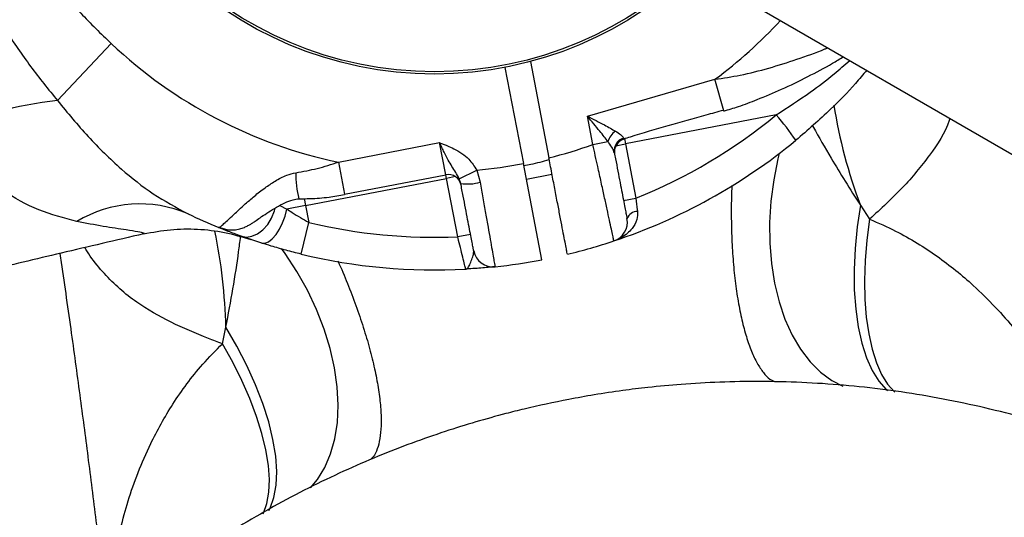
# Model space of a CAD drawing. Units: millimetres. Extents: x 106.2 to 183, y 193 to 225.2.
# Drawn here: x 149.1 to 149.3, y 208.3 to 208.4 of the extents above; entities that cross this region are included whole.
import ezdxf

# ---------------------------------------------------------------- set-up
doc = ezdxf.new("R2010")
doc.units = ezdxf.units.MM
doc.header["$PDSIZE"] = -1
doc.linetypes.add('ACAD_ISO03W100', pattern=[30, 12, -18])
doc.layers.add('Capa1', color=6, linetype='ACAD_ISO03W100')
doc.dimstyles.new('ISO-25', dxfattribs={"dimtxt": 2.5, "dimasz": 2.5, "dimexe": 1.25, "dimexo": 0.625, "dimtad": 1, "dimtxsty": 'Standard', "dimcen": 2.5, "dimadec": 0, "dimazin": 0, "dimtfac": 1, "dimtmove": 0, "dimatfit": 3, "dimfxl": 1, "dimarcsym": 0})

# ---------------------------------------------------------------- blocks, each defined once
blk = doc.blocks.new('*D2')
at = {"layer": 'Capa1', "color": 0, "lineweight": -2, "transparency": 16777216}
for p, q in [((147.1057495118202, 208.8975077105076), (147.1057495118202, 220.3262531848943)), ((164.9717885340161, 207.5431606472797), (164.9717885340161, 220.3262531848943)), ((161.6697885340161, 219.3262531848943), (150.4077495118202, 219.3262531848943))]:
    blk.add_line(p, q, dxfattribs=at)
at = {"layer": 'Capa1', "color": 0, "transparency": 16777216}
for points in [[(150.4077495118202, 219.8765865182276), (150.4077495118202, 218.7759198515609), (147.1057495118202, 219.3262531848943)], [(161.6697885340161, 219.8765865182276), (161.6697885340161, 218.7759198515609), (164.9717885340161, 219.3262531848943)]]:
    blk.add_solid(points, dxfattribs=at)
at = {"layer": 'Defpoints', "color": 0, "transparency": 16777216}
for p in [(147.1057495118202, 219.3262531848943), (147.1057495118202, 207.8975077105076), (164.9717885340161, 206.5431606472797)]:
    blk.add_point(p, dxfattribs=at)
at = {"layer": 'Capa1', "color": 0, "transparency": 16777216, "insert": (156.0387690229182, 222.8919198515609), "char_height": 3.5, "attachment_point": 5}
blk.add_mtext('17,87', dxfattribs=at)
blk = doc.blocks.new('*D3')
at = {"layer": 'Capa1', "color": 0, "lineweight": -2, "transparency": 16777216}
for p, q in [((155.2513851877866, 214.8600859820671), (137.9529309891723, 214.8600859820671)), ((138.9529309891723, 211.5580859820671), (138.9529309891723, 206.3808365057665)), ((156.8698623738076, 203.0788365057665), (137.9529309891723, 203.0788365057665)), ((138.9529309891723, 203.0788365057665), (138.9529309891723, 199.7768365057665)), ((138.9529309891723, 199.7768365057665), (125.1789309891723, 199.7768365057665))]:
    blk.add_line(p, q, dxfattribs=at)
at = {"layer": 'Capa1', "color": 0, "transparency": 16777216}
for points in [[(138.4025976558389, 211.5580859820671), (139.5032643225056, 211.5580859820671), (138.9529309891723, 214.8600859820671)], [(138.4025976558389, 206.3808365057665), (139.5032643225056, 206.3808365057665), (138.9529309891723, 203.0788365057665)]]:
    blk.add_solid(points, dxfattribs=at)
at = {"layer": 'Defpoints', "color": 0, "transparency": 16777216}
for p in [(156.2513851877866, 214.8600859820671), (138.9529309891723, 203.0788365057665), (157.8698623738076, 203.0788365057665)]:
    blk.add_point(p, dxfattribs=at)
at = {"layer": 'Capa1', "color": 0, "transparency": 16777216, "insert": (131.3039309891723, 203.3425031724331), "char_height": 3.5, "attachment_point": 5}
blk.add_mtext('11,78', dxfattribs=at)
blk = doc.blocks.new('*D4')
at = {"layer": 'Capa1', "color": 0, "lineweight": -2, "transparency": 16777216}
for p, q in [((148.7902802278114, 207.4102236278643), (148.7902802278114, 193.0144403341882)), ((163.2541754286944, 204.8689363292398), (163.2541754286944, 193.0144403341882)), ((152.0922802278114, 194.0144403341882), (159.9521754286944, 194.0144403341882)), ((163.2541754286944, 194.0144403341882), (183.020842095361, 194.0144403341882))]:
    blk.add_line(p, q, dxfattribs=at)
at = {"layer": 'Capa1', "color": 0, "transparency": 16777216}
for points in [[(152.0922802278114, 194.5647736675216), (152.0922802278114, 193.4641070008549), (148.7902802278114, 194.0144403341882)], [(159.9521754286944, 194.5647736675216), (159.9521754286944, 193.4641070008549), (163.2541754286944, 194.0144403341882)]]:
    blk.add_solid(points, dxfattribs=at)
at = {"layer": 'Defpoints', "color": 0, "transparency": 16777216}
for p in [(148.7902802278114, 208.4102236278643), (163.2541754286944, 205.8689363292398), (163.2541754286944, 194.0144403341882)]:
    blk.add_point(p, dxfattribs=at)
at = {"layer": 'Capa1', "color": 0, "transparency": 16777216, "insert": (174.7885087620277, 197.5801070008549), "char_height": 3.5, "attachment_point": 5}
blk.add_mtext('14,46', dxfattribs=at)
blk = doc.blocks.new('*D5')
at = {"layer": 'Capa1', "color": 0, "lineweight": -2, "transparency": 16777216}
for p, q in [((155.3742850676816, 212.389832572289), (117.7637765278058, 212.389832572289)), ((118.7637765278058, 209.087832572289), (118.7637765278058, 206.0001794339168)), ((155.3742850676807, 202.6981794339168), (117.7637765278058, 202.6981794339168)), ((118.7637765278058, 202.6981794339168), (118.7637765278058, 199.3961794339168)), ((118.7637765278058, 199.3961794339168), (106.1564431944725, 199.3961794339168))]:
    blk.add_line(p, q, dxfattribs=at)
at = {"layer": 'Capa1', "color": 0, "transparency": 16777216}
for points in [[(118.2134431944725, 209.087832572289), (119.3141098611391, 209.087832572289), (118.7637765278058, 212.389832572289)], [(118.2134431944725, 206.0001794339168), (119.3141098611391, 206.0001794339168), (118.7637765278058, 202.6981794339168)]]:
    blk.add_solid(points, dxfattribs=at)
at = {"layer": 'Defpoints', "color": 0, "transparency": 16777216}
for p in [(156.3742850676816, 212.389832572289), (118.7637765278058, 202.6981794339168), (156.3742850676807, 202.6981794339168)]:
    blk.add_point(p, dxfattribs=at)
at = {"layer": 'Capa1', "color": 0, "transparency": 16777216, "insert": (111.6981098611391, 202.9618461005834), "char_height": 3.5, "attachment_point": 5}
blk.add_mtext('9,69', dxfattribs=at)

msp = doc.modelspace()

# ---------------------------------------------------------------- linework, layer by layer
at = {"color": 7, "linetype": 'Continuous', "lineweight": 25}
for p, q in [((149.2101819716656, 208.4044461794104), (151.5686855337057, 207.0427635129819)), ((149.1067489474328, 208.3879302894092), (149.1149918984485, 208.396668160502)), ((149.1752942713453, 208.3930289082784), (149.178126974099, 208.3782988100061)), ((149.179195829842, 208.3939219281782), (149.1820340448306, 208.3791631661985)), ((149.1879341354469, 208.3855496765315), (149.2074802509105, 208.3911983229106)), ((149.2088196723186, 208.3863812541005), (149.2074802509105, 208.3911983229106)), ((149.1887697612066, 208.3812044096154), (149.1879341354469, 208.3855496765315)), ((149.2168725691065, 208.3857498637358), (149.1937705358539, 208.38130717829)), ((149.1497830078907, 208.3785178468554), (149.1652914407184, 208.3815002288846)), ((149.1662356749696, 208.3765901961272), (149.1652914407184, 208.3815002288846)), ((149.1887697612066, 208.3812044096154), (149.1910843115064, 208.3816495141141)), ((149.1923133925173, 208.3810269592537), (149.1937705358539, 208.38130717829)), ((149.193612717407, 208.3821278366623), (149.1937705358539, 208.38130717829)), ((149.1937705358539, 208.38130717829), (149.1953710008252, 208.3729847356055)), ((149.1497830078907, 208.3785178468554), (149.1507272370612, 208.3736078405177)), ((149.1809596768526, 208.3635687117339), (149.178126974099, 208.3782988100061)), ((149.1507272421419, 208.373607814098), (149.1662356749696, 208.3765901961272)), ((149.1663428954812, 208.3760326478032), (149.1662356749696, 208.3765901961272)), ((149.1677137362065, 208.376296270233), (149.1663428954812, 208.3760326478032)), ((149.1683080781315, 208.3759668359404), (149.1709819921151, 208.3772921943527)), ((149.1709819921151, 208.3772921943527), (149.1715089954505, 208.3754564441874)), ((149.1785881021961, 208.3759009367458), (149.182510722159, 208.3766844366947)), ((149.1447387513486, 208.3718780170979), (149.1663428954812, 208.3760326478032)), ((149.1680649575378, 208.3670778983884), (149.1663428954812, 208.3760326478032)), ((149.1685274492985, 208.375263526367), (149.1683080781315, 208.3759668359404)), ((149.1408128140756, 208.3718765886274), (149.1419100161203, 208.3713340311772)), ((149.1447387513486, 208.3718780170979), (149.1419100161203, 208.3713340311772)), ((149.1445375619616, 208.3729242050316), (149.1447387513486, 208.3718780170979)), ((149.1447387513486, 208.3718780170979), (149.1452361434523, 208.3692915704405)), ((149.1934755307911, 208.3726202232251), (149.1953710008252, 208.3729847356055)), ((149.2297584503572, 208.371924398848), (149.2311764233112, 208.369777938022)), ((149.1440635609568, 208.3644310097433), (149.1452361434523, 208.3692915704405)), ((149.1313909198201, 208.3685354447417), (149.1314487527481, 208.3685117154765)), ((149.1380342378535, 208.3661168706771), (149.1348693906679, 208.367192969912)), ((149.1700289706408, 208.3674555920888), (149.1680649575378, 208.3670778983884)), ((149.1320217157176, 208.350709781921), (149.1325424325975, 208.3532290666026))]:
    msp.add_line(p, q, dxfattribs=at)
at = {"color": 7, "linetype": 'Continuous', "lineweight": 25, "flags": 128}
for points in [[(149.2173193971459, 208.3798295137032), (149.2171223173407, 208.3790218124139), (149.2164796929456, 208.3758001740225), (149.2160559811266, 208.3725447562946), (149.2158562689818, 208.3692946438818), (149.2158829542618, 208.3660888577397), (149.216135716582, 208.3629658866415), (149.2166115212699, 208.3599632250802), (149.2173046557988, 208.3571169231087), (149.218206798373, 208.3544611535212), (149.2193071178393, 208.3520278015743), (149.2205924037262, 208.3498460821708), (149.2220472248493, 208.3479421891053), (149.2236541145787, 208.3463389805798), (149.225393780544, 208.3450557047686), (149.2270686185222, 208.3441816155987)], [(149.2297584503572, 208.371924398848), (149.2292662684584, 208.3685846371535), (149.2289460043121, 208.365282303081), (149.2288017689184, 208.3620597863134), (149.2288354137231, 208.358958451977), (149.229046506852, 208.3560181096658), (149.2294323386548, 208.3532765024358), (149.2299879564866, 208.3507688223235), (149.2307062282816, 208.3485272586119), (149.2315779341024, 208.3465805846392), (149.2325918844893, 208.3449537884566), (149.2337350640917, 208.3436677520747), (149.2339116879184, 208.3435097457166)], [(149.1348693906679, 208.367192969912), (149.1356828210215, 208.3670442538649), (149.1365447410921, 208.3671608245839), (149.1374080132519, 208.3675363069221), (149.1382254259284, 208.3681501660906), (149.1389522755628, 208.3689688306873), (149.1395488114071, 208.3699475286872), (149.1399824094562, 208.3710327359832), (149.1401002256975, 208.3714650958623)], [(149.1380342378535, 208.3661168706771), (149.1385336734702, 208.3660903052933), (149.1390846198202, 208.366305881138), (149.1396592281422, 208.3667527014692), (149.1402284536297, 208.3674081807978), (149.1407635235632, 208.3682391865193), (149.1412373916887, 208.3692037136725), (149.1416261053285, 208.3702530081699), (149.1419100161203, 208.3713340311772)], [(149.2311764233112, 208.369777938022), (149.2307634125276, 208.3665872417774), (149.2305038793454, 208.3634522069191), (149.2304009000333, 208.3604099932798), (149.2304556952137, 208.3574966604749), (149.2306676153949, 208.354746740484), (149.2310341486689, 208.3521928283409), (149.2315509504859, 208.3498651957821), (149.2322118951504, 208.3477914324328), (149.2330091484294, 208.345996118785), (149.2339332604125, 208.3445005348431), (149.2349732775223, 208.3433224078897), (149.2350418225982, 208.3432596820039)], [(149.1313909198201, 208.3685354447417), (149.132687503476, 208.3681970255001), (149.1333356536236, 208.3681607277062)], [(149.1314281227413, 208.3685192557759), (149.1327224085399, 208.3681917668511), (149.133330707108, 208.3681595173759)], [(149.1455199163869, 208.3286562362136), (149.1465613233345, 208.32989566208), (149.147700941391, 208.3317326447047), (149.1485985913407, 208.333817494039), (149.149243495969, 208.3361251793134), (149.1496279125299, 208.3386279943833), (149.1497472257055, 208.3412958903692), (149.1496000030181, 208.3440968364247), (149.1491880120279, 208.3469972043002), (149.1485161991123, 208.3499621720839), (149.1475926300791, 208.3529561422761), (149.1464283933282, 208.3559431691727), (149.1450374667242, 208.3588873904312), (149.1434365497772, 208.3617534576351), (149.1416448631484, 208.364506960688), (149.1410835835794, 208.3652920231867)], [(149.1391470766789, 208.3251549439733), (149.139329780839, 208.3255129440831), (149.1399144337882, 208.3271312549643), (149.1402526879369, 208.3290180897047), (149.1403402013603, 208.3311492283662), (149.1401758507115, 208.3334973150573), (149.1397617456415, 208.3360322090811), (149.1391032017187, 208.3387213718291), (149.1382086721969, 208.3415302844569), (149.1370896395072, 208.3444228909768), (149.1357604678658, 208.347362061083), (149.1342382188915, 208.3503100667666), (149.1325424325975, 208.3532290666026)], [(149.1382625566638, 208.3246390933725), (149.1383079719084, 208.3247329815102), (149.138836843918, 208.3262128170093), (149.1391403338175, 208.3279444775319), (149.1392148443155, 208.3299074375596), (149.1390594922328, 208.3320784299615), (149.1386761189708, 208.3344317217813), (149.1380692686851, 208.3369394192522), (149.1372461344233, 208.3395717984245), (149.1362164728655, 208.3422976574855), (149.1349924886769, 208.3450846865977), (149.1335886898456, 208.3478998508694), (149.1320217157176, 208.350709781921)]]:
    msp.add_lwpolyline(points, dxfattribs=at)
at = {"color": 7, "linetype": 'Continuous', "lineweight": 25}
for radius in [0.05714999999997234, 0.0567927876096742]:
    msp.add_circle((149.1645016738539, 208.4491505826956), radius, dxfattribs=at)
for centre, radius, start, end in [((149.1645016738539, 208.4491505826956), 0.07215000000000553, 306.5613850046902, 317.2893388703024), ((149.1645016738539, 208.4491505826956), 0.07215000000000411, 226.6694601716983, 258.2289802245044), ((149.1119864722637, 208.3351137125535), 0.05307562959698525, 95.66318762341605, 115.9872721119649), ((149.3058599412709, 208.4003685771964), 0.08124351174837698, 189.3045274934825, 200.4940527253706), ((149.1646730315259, 208.4491835359957), 0.08214999999998579, 291.9428705297324, 309.450947470869), ((149.1867737170985, 208.3594087328458), 0.03999745077836431, 34.140148513604, 41.19092236548304), ((149.1939774770806, 208.3807993746055), 0.003015484077789171, 125.2727929244771, 163.6248882599397), ((149.1645016738539, 208.4491505826956), 0.07214999999999724, 284.0636060019826, 289.655018359944), ((149.1645016738539, 208.4491505826956), 0.08715000000000207, 288.3966352447094, 309.4509474708855), ((149.1939923680472, 208.3802918352015), 0.001956564159756998, 105.1257617529448, 189.9392298461565), ((149.1940769207486, 208.3800835781237), 0.001999999943217039, 105.9236925412127, 190.8657144806072), ((149.1645016738539, 208.4491505826956), 0.07215000000001572, 275.1530966373608, 280.8854953492704), ((149.1559741673398, 208.3762787006705), 0.01270583231588717, 177.2178742492003, 195.3889348375547), ((149.1666133686701, 208.3746261830242), 0.002000000000024709, 10.88549534962892, 100.8854953486756), ((149.1696263935767, 208.381415701861), 0.006249555331006865, 259.8722461325758, 287.5319593428732), ((149.119377714221, 208.3533145306266), 0.01879362456795605, 66.91258414216848, 120.9860695643981), ((149.1645016738539, 208.4491505826956), 0.08715000000000837, 244.3285019682866, 247.7118543000492), ((149.1956232474074, 208.3692238195787), 0.001741739608163337, 90.23131760017777, 158.3061964251106), ((149.1645016738539, 208.4491505826956), 0.08214999999999796, 256.4368762261424, 272.4860035221793), ((149.1910588511138, 208.3693011065796), 0.003000000000003249, 288.3966352449947, 10.88549534962892), ((149.0503310818503, 208.3513448111939), 0.08223294114975943, 1.312969356069161, 11.64362266392865), ((149.1645016738539, 208.4491505826956), 0.08715000000000392, 283.5161741926133, 288.3966352447094), ((149.1645016738539, 208.4491505826956), 0.08715000000002002, 256.4368762261542, 273.1497389561237), ((149.1734640128469, 208.3654792077829), 0.002999999999988907, 190.8854953491992, 276.1138441150547), ((149.1645016738539, 208.4491505826956), 0.08714999999999176, 276.1138441151312, 280.8854953492624)]:
    msp.add_arc(centre, radius, start, end, dxfattribs=at)
for points, knots in [([(149.1061002000525, 208.4063942900391), (149.1074647192594, 208.4046801196965), (149.1102068083896, 208.4012353841147), (149.1133918155144, 208.3981953912267), (149.1149918984485, 208.396668160502)], [0, 0, 0, 0, 0.4976202968158469, 0.9999999999999999, 0.9999999999999999, 0.9999999999999999, 0.9999999999999999]), ([(149.0987896091748, 208.3986581661157), (149.1000444483664, 208.3968126642679), (149.1025604855162, 208.3931123086843), (149.1053504431126, 208.3896605370486), (149.1067489474328, 208.3879302894092)], [0, 0, 0, 0, 0.4987363528099512, 0.9999999999999999, 0.9999999999999999, 0.9999999999999999, 0.9999999999999999]), ([(149.2074802509105, 208.3911983229106), (149.208778626298, 208.3913916504109), (149.2115710166467, 208.3918074360544), (149.2157628491825, 208.3928850445059), (149.2200715736282, 208.3942555474393), (149.2230886183284, 208.3953290839322), (149.2246006732117, 208.3959711096319), (149.224750808253, 208.3960348576849)], [0, 0, 0, 0, 0.2162165815920132, 0.4650127393505399, 0.7138626182261514, 0.9715888304811817, 1, 1, 1, 1]), ([(149.2088368449265, 208.3863310513655), (149.2095888861731, 208.3865553043638), (149.2113215750431, 208.3870719790488), (149.2142660460184, 208.3882160104655), (149.2178423442476, 208.3896949870402), (149.2216835209605, 208.3915657363462), (149.2248349679407, 208.3932543068834), (149.2265980515824, 208.3943098025582), (149.2271580349112, 208.3946450447258)], [0, 0, 0, 0, 0.115742653279729, 0.2666688935330611, 0.4662483246762039, 0.6877796474551956, 0.9008338639116149, 1, 1, 1, 1]), ([(149.2168725691065, 208.3857498637358), (149.2186269590059, 208.3868905496718), (149.2216756306648, 208.3888727640508), (149.225427068903, 208.3917296885001), (149.2273399285294, 208.393402718534), (149.228123214484, 208.3940877980396)], [0, 0, 0, 0, 0.4445801936915638, 0.772564318264499, 1, 1, 1, 1]), ([(149.2307392285251, 208.3925774416288), (149.230166971605, 208.3918970405323), (149.2284624702741, 208.3898704253293), (149.2248691958596, 208.3861749160972), (149.2216801544059, 208.3834152938972), (149.2198782983232, 208.3818560661107)], [0, 0, 0, 0, 0.1802266461710177, 0.5368158032876454, 1, 1, 1, 1]), ([(149.1067489474328, 208.3879302894092), (149.1082837724737, 208.3860685123277), (149.1113729899316, 208.3823212225003), (149.1162769997998, 208.3775404542466), (149.1213619904146, 208.3734948649474), (149.1249419413206, 208.371572434449), (149.1267473537397, 208.3706029295624)], [0, 0, 0, 0, 0.2619326176026021, 0.5272045956391039, 0.7615635752601102, 1, 1, 1, 1]), ([(149.1879341354469, 208.3855496765315), (149.187938381588, 208.3855475210232), (149.1888182175711, 208.3851008816584), (149.1900404780842, 208.3844792733093), (149.1914520828565, 208.3837214762202), (149.191981226503, 208.3834108746084), (149.1922361254485, 208.3832612516774)], [0, 0, 0, 0, 0.002788975022861631, 0.5778989808065071, 0.796665602217463, 0.9999999999999999, 0.9999999999999999, 0.9999999999999999, 0.9999999999999999]), ([(149.1910843115064, 208.3816495141141), (149.1908953220824, 208.3818998067295), (149.190501914593, 208.3824208252464), (149.1894671141392, 208.3837103034859), (149.1885795863879, 208.3847761215791), (149.1879377419147, 208.3855453542805), (149.1879341354469, 208.3855496765315)], [0, 0, 0, 0, 0.2019390857179768, 0.4203639918983795, 0.9967430761381894, 1, 1, 1, 1]), ([(149.1934954507792, 208.3820805233385), (149.1938419517644, 208.3821889798959), (149.1980380552081, 208.383502381453), (149.2031478691161, 208.3849364475177), (149.2079131026489, 208.3862489379213), (149.2087894603987, 208.3864903135284)], [0, 0, 0, 0, 0.06842962234444018, 0.8286780880210539, 1, 1, 1, 1]), ([(149.2224207536269, 208.384129361797), (149.2224724435, 208.3840335234121), (149.2233039905433, 208.3824917489644), (149.2249968990218, 208.3795931389487), (149.2274043287172, 208.3755909246111), (149.2289709836859, 208.3731508719363), (149.2297584503572, 208.371924398848)], [0, 0, 0, 0, 0.02659028418562432, 0.4277641029851104, 0.7123701733514475, 1, 1, 1, 1]), ([(149.2434747452343, 208.3852245876284), (149.2434376488002, 208.3851076431222), (149.2427884717547, 208.3830611475233), (149.2404177550185, 208.3794982913389), (149.2363562461562, 208.3745186603784), (149.2329154940705, 208.3713695854344), (149.2311764233112, 208.369777938022)], [0, 0, 0, 0, 0.0193643202882541, 0.3388700976142144, 0.665842916687423, 0.9999999999999999, 0.9999999999999999, 0.9999999999999999, 0.9999999999999999]), ([(149.10970219897, 208.3694261639712), (149.1077300961946, 208.3699373515872), (149.1037276435852, 208.3709748250054), (149.0983683373425, 208.3740039989312), (149.0933944852059, 208.3779747048668), (149.0902955244248, 208.3811959135892), (149.0887302453741, 208.3828229398368)], [0, 0, 0, 0, 0.2481924218057929, 0.5037153330421619, 0.7493275819650784, 1, 1, 1, 1]), ([(149.1922361254485, 208.3832612516774), (149.1923049047875, 208.3832188523294), (149.1926776080273, 208.3829890976592), (149.1931811588879, 208.3826201371691), (149.1934474738162, 208.3823200380729), (149.1934762235623, 208.382203349732), (149.1934818249634, 208.3821806149851)], [0, 0, 0, 0, 0.1030660798953159, 0.5584971075854999, 0.9139806389239963, 1, 1, 1, 1]), ([(149.1652914407184, 208.3815002288846), (149.1652958289844, 208.3814985068459), (149.1654850982798, 208.3814242339899), (149.165859090974, 208.3812773548168), (149.1665944050136, 208.3809785208691), (149.1679750556211, 208.3803539459831), (149.1697365524024, 208.3792548882252), (149.1706096159923, 208.3778790235079), (149.1709819921151, 208.3772921943527)], [0, 0, 0, 0, 0.00195387630821624, 0.08427218962129612, 0.166574171676465, 0.3307004341272632, 0.7145326179740852, 1, 1, 1, 1]), ([(149.1683080781315, 208.3759668359404), (149.1681285649994, 208.3762982934054), (149.1675940357528, 208.3772852613619), (149.1667621090231, 208.3784799429269), (149.1660793995366, 208.3798408823353), (149.1656425754669, 208.3807496409843), (149.1654117381985, 208.3812432178396), (149.1652935433106, 208.3814957367753), (149.1652914407184, 208.3815002288846)], [0, 0, 0, 0, 0.1866199247440911, 0.5556908659741788, 0.7654761549791024, 0.879835306163816, 0.9978623664550407, 1, 1, 1, 1]), ([(149.1920056310518, 208.3664544229391), (149.1919972547661, 208.3664932964772), (149.1919802598843, 208.3665721680936), (149.1918434797416, 208.3672064403005), (149.1916268836777, 208.3682090290824), (149.1913318860555, 208.3695710386548), (149.1909628657928, 208.371268806835), (149.1905343962412, 208.3732316372485), (149.1900498450934, 208.3754392106435), (149.1894633803922, 208.3780966591392), (149.189023116774, 208.3800692537524), (149.1887697612066, 208.3812044096154)], [0, 0, 0, 0, 0.1048006537633372, 0.212632999022062, 0.3173678459575673, 0.4251089949011075, 0.5301059091931107, 0.6380971839422025, 0.7438309920845756, 0.8525841299059778, 1, 1, 1, 1]), ([(149.192065169221, 208.3799541252731), (149.1919910563182, 208.3801689558523), (149.1918404288957, 208.3806055785619), (149.1914107642246, 208.3812304040579), (149.19113438075, 208.3815852336768), (149.1910843115064, 208.3816495141141)], [0, 0, 0, 0, 0.4423190069101349, 0.8989712915599462, 0.9999999999999999, 0.9999999999999999, 0.9999999999999999, 0.9999999999999999]), ([(149.1934818249634, 208.3821806149851), (149.1934897856761, 208.3821282511513), (149.1935073020516, 208.3820130322494), (149.1935016409283, 208.382050270445), (149.1934985526304, 208.3820705849011)], [0, 0, 0, 0, 0.4544725991436455, 1, 1, 1, 1]), ([(149.192065169221, 208.3799541252731), (149.1921236899226, 208.3796498167168), (149.1924331955228, 208.3780403827931), (149.1929682569794, 208.3752580549169), (149.1935412612501, 208.3722784238181), (149.1939300353287, 208.3702567925772), (149.1939799246265, 208.3699973674543), (149.1940048707682, 208.3698676471304)], [0, 0, 0, 0, 0.05549353085526908, 0.2934954317594664, 0.5295355365332768, 0.7647536911231547, 1, 1, 1, 1]), ([(149.143283311031, 208.3768954185876), (149.1443783778264, 208.3770887503782), (149.1465789848332, 208.3774772630195), (149.1487116169046, 208.3781698867683), (149.1497830078907, 208.3785178468554)], [0, 0, 0, 0, 0.4976203347512216, 1, 1, 1, 1]), ([(149.1781799604558, 208.3780232801284), (149.1785514287388, 208.378079742102), (149.1798721639477, 208.3782804895681), (149.1811578428979, 208.3786492240054), (149.1820819134432, 208.3789142486701)], [0, 0, 0, 0, 0.2812587114608046, 1, 1, 1, 1]), ([(149.1848703585801, 208.3644142906919), (149.1848580364257, 208.3644783660858), (149.1848361349278, 208.364592254215), (149.1846778694232, 208.3654152372942), (149.1844650204087, 208.3665220554725), (149.1841793587358, 208.3680075006039), (149.1838361837287, 208.3697920159659), (149.1834384488017, 208.3718602437578), (149.1830044574222, 208.3741170056649), (149.1825388726589, 208.3765380536583), (149.182211753483, 208.3782390784488), (149.182042110709, 208.3791212235056), (149.1820340448306, 208.3791631661985)], [0, 0, 0, 0, 0.1359552030105725, 0.241647889898548, 0.3504041624768391, 0.4561273088741552, 0.5649113190848589, 0.6707275251479113, 0.7796052553326838, 0.8855491550131221, 0.9945582910703971, 0.9999999999999999, 0.9999999999999999, 0.9999999999999999, 0.9999999999999999]), ([(149.1314487527481, 208.3685117154765), (149.1315084223533, 208.3685214816172), (149.1316291826497, 208.3685412464881), (149.1320734095454, 208.3689251906542), (149.1327595446135, 208.3695642475751), (149.1338461206461, 208.3705940959325), (149.1352464793633, 208.3718917329717), (149.1369044086179, 208.373322728758), (149.1384399118478, 208.3745363612847), (149.140092680725, 208.3756438863668), (149.1416771508574, 208.376504397082), (149.1428079736659, 208.37677969717), (149.143283311031, 208.3768954185876)], [0, 0, 0, 0, 0.09760720459676962, 0.1975390139462601, 0.3010813267719296, 0.4074966632595133, 0.5582915163731408, 0.6574244783025223, 0.7587966632171095, 0.845911322827945, 0.935229369926229, 1, 1, 1, 1]), ([(149.1705179931925, 208.3649126672322), (149.1705160225387, 208.3649229146627), (149.170510494356, 208.3649516612985), (149.1704498644142, 208.3652669379368), (149.1703204624583, 208.3659398301149), (149.1701297655998, 208.3669314567383), (149.1698862701583, 208.3681976368122), (149.1695947584687, 208.3697135021213), (149.169265180919, 208.3714273104939), (149.1689066004242, 208.3732919346303), (149.1686538336828, 208.3746063256079), (149.1685274492985, 208.375263526367)], [0, 0, 0, 0, 0.06450699025157955, 0.180958432449942, 0.2974107208057538, 0.4142943752176598, 0.5311797935193366, 0.6483918682018566, 0.765606153833532, 0.8828021370726142, 1, 1, 1, 1]), ([(149.1715089954505, 208.3754564441874), (149.1716497459724, 208.3746448295403), (149.1719353276322, 208.3729980700488), (149.1723411631187, 208.3706743104955), (149.172719888236, 208.3685147762702), (149.1730524148323, 208.3666263600571), (149.1733347373338, 208.3650280316314), (149.1735533673014, 208.3637933514684), (149.173704702197, 208.3629401719894), (149.1737747301091, 208.3625457990195), (149.1737812299423, 208.3625091989867), (149.1737835258235, 208.3624962710659)], [0, 0, 0, 0, 0.1154382597870242, 0.2342232864530277, 0.3497260641028569, 0.4685983842656571, 0.5838303757327534, 0.702425263440225, 0.8172703962808141, 0.9354559635632921, 1, 1, 1, 1]), ([(149.2100769916352, 208.3749329911559), (149.2100682129952, 208.3747783328032), (149.2099898990105, 208.373398630268), (149.2099689041801, 208.370784296673), (149.2100249821538, 208.3671597586419), (149.2102282359814, 208.3636453096297), (149.2105589010175, 208.3602963060544), (149.2110164616281, 208.3571626181931), (149.2115928236913, 208.3542917804926), (149.2122795868044, 208.3517267034907), (149.2130664058656, 208.3495074079072), (149.2139410575899, 208.3476624662911), (149.2148917482164, 208.3462380090998), (149.2158205786973, 208.3452689367776), (149.2164453516571, 208.3449853539493), (149.2167164938964, 208.3448622831891)], [0, 0, 0, 0, 0.01061526248184413, 0.09469843889993601, 0.1787816153180162, 0.2628647917360936, 0.3469479681541884, 0.4310311445722672, 0.5151143209903473, 0.5991974974084313, 0.6832806738265221, 0.767363850244604, 0.8514470266626828, 0.9355302030807707, 1, 1, 1, 1]), ([(149.1437232620851, 208.3728989165809), (149.1443017367343, 208.3729061554128), (149.1458441902583, 208.3729254571433), (149.1481954261564, 208.3730945414011), (149.1499405521758, 208.3734135783695), (149.1507344493274, 208.3735587154757)], [0, 0, 0, 0, 0.2464749286462584, 0.6572044647900264, 1, 1, 1, 1]), ([(149.1314659597739, 208.3685087905045), (149.131819153172, 208.3683892449339), (149.1324997779882, 208.3681588734649), (149.1335302223414, 208.3681049905456), (149.1344453483949, 208.3682166211225), (149.1352154073302, 208.3684466417169), (149.1358261258021, 208.3687212041788), (149.1362981738144, 208.3689900546818), (149.1367059094955, 208.3692523643458), (149.1372436533065, 208.36962012744), (149.1380027710831, 208.3701519542728), (149.1390505976739, 208.3708570071389), (149.1402576523582, 208.3716075952751), (149.1415123884141, 208.3722602627976), (149.1426719138571, 208.3727650753364), (149.1434350513747, 208.3728633609038), (149.1437390092803, 208.3729025080753)], [0, 0, 0, 0, 0.06493839723809099, 0.1251401779007215, 0.1800777119751719, 0.2300581140617979, 0.27568321775201, 0.3212747665680595, 0.3734448990135097, 0.4481902584094583, 0.5555157367653579, 0.6672519663794276, 0.7683224520448907, 0.8638482411744027, 0.9457707130111827, 1, 1, 1, 1]), ([(149.1953710008252, 208.3729847356055), (149.1954419392376, 208.3723875744557), (149.1955243392935, 208.3716939289335), (149.1956049963809, 208.3710544894403), (149.1956162155818, 208.3709655449922)], [0, 0, 0, 0, 0.8609024793968111, 1, 1, 1, 1]), ([(149.1419100161203, 208.3713340311772), (149.142177796271, 208.371154767037), (149.1432191580609, 208.3704576323709), (149.1443764456566, 208.3697885799258), (149.1452361434523, 208.3692915704405)], [0, 0, 0, 0, 0.2571442060696931, 1, 1, 1, 1]), ([(149.1956162155818, 208.3709655449922), (149.1956074751131, 208.3705367520598), (149.1955871389734, 208.3695390946892), (149.1947133754558, 208.3681159342783), (149.1934599403263, 208.3670600199905), (149.1924304544436, 208.3665959874121), (149.1920091272713, 208.3664555879891), (149.1920056310518, 208.3664544229391)], [0, 0, 0, 0, 0.1854917029502126, 0.4315769935141162, 0.7745348036553441, 0.9981290648204032, 1, 1, 1, 1]), ([(149.1199472734964, 208.3675229165236), (149.1199472767314, 208.3675229172547), (149.1201017417575, 208.3675578235785), (149.1201080979063, 208.3676458204654), (149.1191055403831, 208.3678458552947), (149.117003806016, 208.3681637955471), (149.1137742733331, 208.3686515310493), (149.1110787409997, 208.3691643036318), (149.10970219897, 208.3694261639712)], [0, 0, 0, 0, 3.221813043021733e-06, 0.1538365858800748, 0.2999583608124537, 0.4731411742960425, 0.7309461629164201, 1, 1, 1, 1]), ([(149.2311764233112, 208.369777938022), (149.2325258480696, 208.3691934171768), (149.2350852522019, 208.3680847780642), (149.2384938982388, 208.3661408473045), (149.2426152531604, 208.3634260286254), (149.24664625273, 208.3601303551614), (149.2504899241346, 208.3563273202683), (149.2534935110461, 208.3528848692758), (149.2561616660337, 208.3493751195734), (149.2584460689168, 208.3459267194559), (149.2603632937629, 208.3426056226971), (149.2619037488934, 208.3395664985723), (149.2626631606787, 208.3376761796924), (149.2630159363675, 208.336798054599)], [0, 0, 0, 0, 0.07516516447473903, 0.1425629931315394, 0.2099831902127602, 0.3480886012265083, 0.4449282106344822, 0.5417895508847089, 0.6404625614977193, 0.7391421316811371, 0.8301144114302028, 0.9210816757363905, 1, 1, 1, 1]), ([(149.1199473152621, 208.3675229261005), (149.1157241899864, 208.3665461749021), (149.1075991375023, 208.3646669612313), (149.0959549368239, 208.3618643088685), (149.0852117460153, 208.3592012347646), (149.0755249511286, 208.3567268246288), (149.0667227004592, 208.3544281349405), (149.0612505237104, 208.3529715448745), (149.0585747026709, 208.3522592918674)], [0, 0, 0, 0, 0.2025031429627366, 0.3896045126228286, 0.5636001097407245, 0.7265897531832215, 0.8663060561778392, 1, 1, 1, 1]), ([(149.1348693906679, 208.367192969912), (149.1341670485606, 208.3674431828246), (149.1327208599286, 208.3679583948075), (149.1317193510313, 208.3683797220658), (149.1315038190509, 208.3684829880529), (149.1314281227413, 208.3685192557759)], [0, 0, 0, 0, 0.3798805029441485, 0.7822097795599656, 1, 1, 1, 1]), ([(149.1325424325975, 208.3532290666026), (149.13291807086, 208.3552082516692), (149.1336773745238, 208.3592089156668), (149.1343822319962, 208.3638217385875), (149.1347035158706, 208.3663273187052), (149.1348006088184, 208.3670845125108)], [0, 0, 0, 0, 0.4058926655794802, 0.8204589866034407, 1, 1, 1, 1]), ([(149.1440635609568, 208.3644310097433), (149.1432964542167, 208.3646226544517), (149.1417421977424, 208.3650109511687), (149.1397172572283, 208.3655902304841), (149.1385178249183, 208.3659655495521), (149.1380342378535, 208.3661168706771)], [0, 0, 0, 0, 0.3677382235296636, 0.7450847254104552, 1, 1, 1, 1]), ([(149.1692901855712, 208.362132236035), (149.1692848242622, 208.3621542651692), (149.1692709176649, 208.3622114061208), (149.1691303150723, 208.362788409716), (149.1688561025749, 208.3639068255663), (149.1685012367987, 208.3653403508598), (149.1682223615301, 208.3664539599797), (149.1680815135147, 208.3670122716551), (149.1680649575378, 208.3670778983884)], [0, 0, 0, 0, 0.1338928553922787, 0.3473021279460912, 0.5633247285175306, 0.781245405864327, 0.9742864961753154, 1, 1, 1, 1]), ([(149.1070938094495, 208.364527769567), (149.1071639313748, 208.3640629869622), (149.107780553563, 208.3599758877324), (149.1088341970752, 208.3525450840527), (149.1102234571846, 208.3424400414393), (149.1114982812128, 208.3326580766326), (149.1126872776534, 208.323124174782), (149.1136761281161, 208.3148959742193), (149.1142608803641, 208.3099603895188), (149.1144788783635, 208.3081203836121)], [0, 0, 0, 0, 0.02431690127639481, 0.2138324184905646, 0.3911466954044918, 0.5580965399335421, 0.733575412925287, 0.9006758380893096, 1, 1, 1, 1]), ([(149.1320217157176, 208.350709781921), (149.1313048098304, 208.3509773213743), (149.1285656358646, 208.3519995435631), (149.1240091647199, 208.3539184059181), (149.1195411087272, 208.3564884927663), (149.1162398272652, 208.3590702117073), (149.1138593253422, 208.3614327544925), (149.1120950144056, 208.363554522168), (149.1112186084866, 208.3649922973379), (149.1109529550723, 208.3654281112395)], [0, 0, 0, 0, 0.08087443738038293, 0.309007301121418, 0.5413672732249974, 0.6728285220199738, 0.804278071415103, 0.9406733826501401, 1, 1, 1, 1]), ([(149.1692901855712, 208.362132236035), (149.1692913581334, 208.3621323044085), (149.1693432627432, 208.3621353310277), (149.1694401734387, 208.3621635271766), (149.169647919051, 208.3623200427907), (149.1699103854058, 208.3627542694406), (149.1702127042992, 208.3635556383975), (149.1705065034245, 208.3643609538028), (149.1705144795266, 208.3647439487086), (149.1705179931925, 208.3649126672322)], [0, 0, 0, 0, 0.002026964225630952, 0.08972555052230506, 0.1737209327498949, 0.3985232480574414, 0.6315954116963872, 0.8377088643239499, 1, 1, 1, 1]), ([(149.1496857125903, 208.3633899099563), (149.1497615849606, 208.3632273650196), (149.1503564006022, 208.3619530635776), (149.1513552447585, 208.3595107977794), (149.1526466729269, 208.3561240602266), (149.1537611817506, 208.3527853034509), (149.1546960712808, 208.3495529827371), (149.1554334710366, 208.3464736581378), (149.1559632288547, 208.3435944433377), (149.1562772454146, 208.3409582788694), (149.1563702514671, 208.3386061980894), (149.1562430856256, 208.3365690699428), (149.1558892333803, 208.3348947731244), (149.1553915989335, 208.3336589816251), (149.1549232343322, 208.3331695558362), (149.1547231572456, 208.3329604817822)], [0, 0, 0, 0, 0.01229448277039307, 0.0963848978605324, 0.1804753129506762, 0.2645657280408076, 0.3486561431309548, 0.4327465582210942, 0.5168369733112277, 0.6009273884013736, 0.6850178034915136, 0.769108218581656, 0.8531986336717978, 0.9372890487619334, 0.9999999999999999, 0.9999999999999999, 0.9999999999999999, 0.9999999999999999]), ([(149.1737835258235, 208.3624962710659), (149.1737077151857, 208.3624880083043), (149.17355585007, 208.3624714562044), (149.1722838034737, 208.3623433606992), (149.1708320338886, 208.3622255974774), (149.1696973761739, 208.3621553089007), (149.1694304693671, 208.3621399620793), (149.169294190873, 208.3621324566246), (149.1692901855712, 208.362132236035)], [0, 0, 0, 0, 0.2498556333224099, 0.5005149109411473, 0.8846836334548579, 0.9414509185647759, 0.9982792094422304, 1, 1, 1, 1]), ([(149.1146867730392, 208.3082925496075), (149.1146873863409, 208.309195814582), (149.1146887513797, 208.3112062311839), (149.114986918735, 208.3145902462653), (149.1155356732886, 208.3184010627076), (149.1163699555401, 208.3224217340848), (149.1175305172023, 208.3266427895494), (149.1190420077471, 208.3309774533239), (149.1211988293752, 208.335939828754), (149.1237138139315, 208.3404971297707), (149.1265213544444, 208.3445490844765), (149.1289982878261, 208.3476657911594), (149.1309854081993, 208.3496664262912), (149.1320217157176, 208.350709781921)], [0, 0, 0, 0, 0.07546945449412396, 0.1679740148656343, 0.2604840390973869, 0.3574764469926122, 0.4544628528272755, 0.5531093004535259, 0.6517325984113247, 0.7867757690630487, 0.8557986887695714, 0.9247972568802327, 1, 1, 1, 1]), ([(149.3334105892388, 208.2880609141656), (149.33212088351, 208.2896119246456), (149.3293046043827, 208.2929988045703), (149.3246597043984, 208.2979647220653), (149.3195457663684, 208.3029992731651), (149.3141891758022, 208.3077961085429), (149.3086070016702, 208.312351963159), (149.3028051457168, 208.3166546770786), (149.2967924336275, 208.3206948479578), (149.290576639148, 208.3244626573776), (149.2841653426189, 208.3279486489517), (149.277798046198, 208.3310307900592), (149.2715164614028, 208.3337297051369), (149.265361020793, 208.3360687996811), (149.2591224556274, 208.3381396910089), (149.2528144879189, 208.3399391276249), (149.2464514616492, 208.341464609226), (149.2400488322382, 208.342714411207), (149.2336239034068, 208.3436876985019), (149.2271974038211, 208.344384747781), (149.220797194075, 208.3448074631258), (149.2144682577031, 208.3449606598747), (149.2083063131132, 208.3448565064158), (149.2025678177924, 208.3445309384133), (149.1976190720231, 208.3440712231618), (149.1931747805616, 208.3435237165072), (149.1891240698143, 208.3429201572137), (149.1863708598579, 208.3424122018187), (149.185074228577, 208.3421729789244)], [0, 0, 0, 0, 0.0365625202873671, 0.07984012200364354, 0.1231820494622331, 0.1665988845052767, 0.2101031412812502, 0.253709694164333, 0.2974363520105758, 0.3413046472900923, 0.3853409467808561, 0.4295780540609984, 0.4693751121929168, 0.509107332601861, 0.5487618669693093, 0.5883266804555909, 0.6277864151708705, 0.6671204020448626, 0.7062987828501612, 0.745274566696236, 0.7839661455124863, 0.8222145280690236, 0.8596610006698944, 0.8952987280955084, 0.926036313450081, 0.9494305203230219, 0.9761841740204927, 1, 1, 1, 1]), ([(149.185074228577, 208.3421729789244), (149.1827853058855, 208.341703014412), (149.1795601478684, 208.3410408208741), (149.1748285822543, 208.3398492318795), (149.1707845709711, 208.3387307360688), (149.165993856284, 208.3372367029556), (149.1609972786297, 208.3354926065729), (149.1558101088212, 208.3334710510922), (149.1505152122169, 208.3311773931054), (149.1451643277089, 208.3286116637514), (149.1397996073269, 208.3257752635719), (149.1344554449282, 208.3226701815802), (149.1291610447386, 208.3192992391173), (149.1239419336491, 208.3156661422468), (149.1188209397442, 208.311775523687), (149.113818818728, 208.3076329505564), (149.1089546541242, 208.3032449084818), (149.1042461128558, 208.2986187655344), (149.0997096103654, 208.2937627213227), (149.0953604169117, 208.2886857473711), (149.0912127397243, 208.283397519667), (149.087279748728, 208.2779083619544), (149.0835737279996, 208.2722291475112), (149.0801057042853, 208.2663713684292), (149.0768870076406, 208.2603465953561), (149.0739235621295, 208.2541682467527), (149.0712374213228, 208.2478447205229), (149.0690329420369, 208.2420532312827), (149.0678528282581, 208.2383322229343), (149.0673667299027, 208.2367995096734)], [0, 0, 0, 0, 0.04217333744980373, 0.05942344749809351, 0.08807452249276888, 0.1179123244772425, 0.1500110041381446, 0.1836161295668738, 0.2184290289483324, 0.2542117238097441, 0.2907950792745856, 0.3280530106972001, 0.3658888777761317, 0.4042263468516143, 0.4430034095762101, 0.4821684338961271, 0.521677548409676, 0.5614929014048717, 0.6015814897138125, 0.6419143535063695, 0.6824660015927224, 0.723213979113141, 0.7641385221835093, 0.8052222663114657, 0.8464499899691463, 0.8878083838163497, 0.9292858413396468, 0.9708722694072394, 1, 1, 1, 1])]:
    msp.add_open_spline(points, degree=3, knots=knots, dxfattribs=at)
msp.add_open_spline([(149.1199472734964, 208.3675229165236), (149.1213109330606, 208.3677792356181), (149.1240382521889, 208.368291873807), (149.128210574902, 208.3683251750386), (149.1323571448921, 208.3678611255425), (149.135016931861, 208.36706954559), (149.1363468253456, 208.3666737556138)], degree=3, dxfattribs=at)

# ---------------------------------------------------------------- dimensions: what is measured, and where the dimension line sits
at = {"layer": 'Capa1'}
for base, p1, p2, picture, middle in [((147.1057495118202, 219.3262531848943), (164.9717885340161, 206.5431606472797), (147.1057495118202, 207.8975077105076), '*D2', (156.0387690229182, 222.8919198515609)), ((163.2541754286944, 194.0144403341882), (148.7902802278114, 208.4102236278643), (163.2541754286944, 205.8689363292398), '*D4', (174.7885087620277, 197.5801070008549))]:
    dim = msp.add_linear_dim(base=base, p1=p1, p2=p2, dimstyle='ISO-25', override={"dimtxt": 3.5, "dimasz": 3.302, "dimexe": 1, "dimexo": 1, "dimgap": 1.524, "dimtih": 1, "dimtoh": 1, "dimzin": 1, "dimadec": 2, "dimtzin": 1}, dxfattribs=at)
    dim.commit()
    dim.dimension.update_dxf_attribs({"geometry": picture, "text_midpoint": middle})
for base, p1, p2, picture, middle in [((138.9529309891723, 203.0788365057665), (156.2513851877866, 214.860085982067), (157.8698623738076, 203.0788365057664), '*D3', (131.3039309891723, 203.3425031724331)), ((118.7637765278058, 202.6981794339168), (156.3742850676815, 212.3898325722889), (156.3742850676807, 202.6981794339167), '*D5', (111.6981098611391, 202.9618461005834))]:
    dim = msp.add_linear_dim(base=base, p1=p1, p2=p2, angle=90, dimstyle='ISO-25', override={"dimtxt": 3.5, "dimasz": 3.302, "dimexe": 1, "dimexo": 1, "dimgap": 1.524, "dimtih": 1, "dimtoh": 1, "dimzin": 1, "dimadec": 2, "dimtzin": 1}, dxfattribs=at)
    dim.commit()
    dim.dimension.update_dxf_attribs({"geometry": picture, "text_midpoint": middle})

doc.saveas('drawing.dxf')
